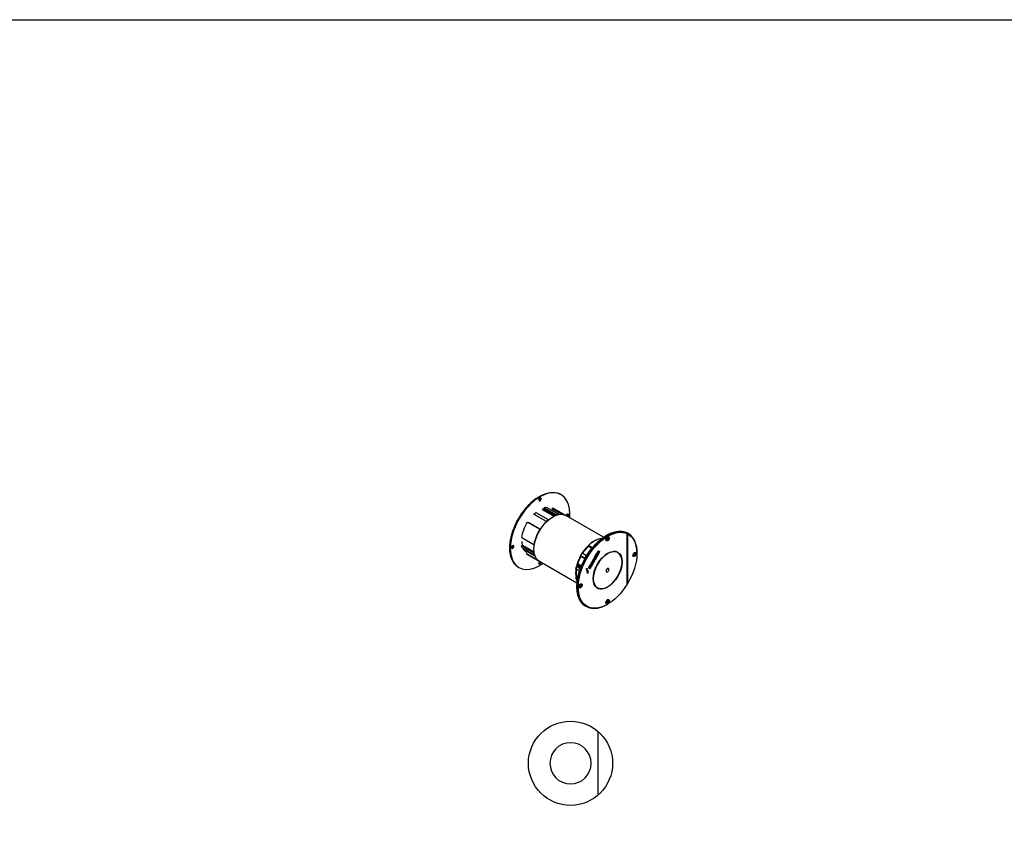
# Model space of a CAD drawing. Units: millimetres. Extents: x 0 to 6870, y 0 to 2709.
# Drawn here: x 3523 to 5197, y 1347 to 2709 of the extents above; entities that cross this region are included whole.
import ezdxf

# ---------------------------------------------------------------- set-up
doc = ezdxf.new("R2010")
doc.units = ezdxf.units.MM
doc.layers.add('Sewatek-läpivienti', color=6, linetype='Continuous')

# ---------------------------------------------------------------- blocks, each defined once
blk = doc.blocks.new('Sewatek_D2-90_3D')
at = {"linetype": 'Continuous', "extrusion": (0, 0.816497, 0.57735)}
for p, q in [((-5.84, 9.14), (-5.77, 9.18)), ((-2.12, 9.49), (-2.19, 9.53)), ((-2.12, 9.48), (-2.12, 9.48)), ((-5.34, 6.99), (-3.33, 5.83)), ((-5.25, 7.15), (-3.21, 5.97)), ((-5.04, 7.23), (-3, 6.05)), ((-4.99, 7.2), (-4.98, 7.28)), ((-4.98, 7.28), (-2.89, 6.08)), ((-4.66, 7.36), (-2.57, 6.15)), ((-3.7, 7.1), (-2.05, 6.15)), ((-3.64, 7.15), (-3.58, 7.26)), ((-3.58, 7.26), (-1.5, 6.05)), ((-3.44, 7.18), (-1.36, 5.98)), ((-6.68, 6.04), (-6.73, 6.16)), ((-6.73, 6.16), (-4.64, 4.96)), ((-6.41, 6.45), (-4.32, 5.25)), ((-4.27, 5.19), (-4.32, 5.25)), ((-4.3, 5.22), (-4.26, 5.2)), ((-2.89, 6.08), (-2.87, 6.02)), ((-2.55, 6.1), (-2.57, 6.15)), ((-1.5, 6.05), (-1.5, 6.04)), ((5.09, 2.26), (-1.29, 5.94)), ((-7.8, 4.82), (-5.71, 3.62)), ((-7.69, 4.8), (-5.63, 3.6)), ((-5.65, 3.57), (-5.71, 3.62)), ((-5.69, 3.54), (-5.7, 3.54)), ((-5.7, 3.54), (-5.7, 3.54)), ((-4.64, 4.96), (-4.59, 4.9)), ((-8.81, 2.22), (-6.72, 1.01)), ((4.68, 1.95), (4.55, 2.03)), ((5.65, 1.94), (5.56, 1.99)), ((5.64, 1.93), (5.62, 1.94)), ((9.1, 2.99), (9.1, 2.93)), ((9.12, -5.72), (9.12, 2.86)), ((9.12, 2.53), (9.14, 2.54)), ((9.14, 2.38), (9.12, 2.37)), ((9.17, 2.84), (9.17, -5.64)), ((9.2, 2.95), (9.27, 2.91)), ((9.23, 2.93), (9.3, 2.89)), ((-10.82, 0.5), (-10.82, 0.42)), ((-10.82, 0.41), (-10.82, 0.41)), ((-8.82, 0.78), (-8.68, 0.89)), ((-8.82, 0.78), (-6.73, -0.42)), ((-8.74, 0.46), (-6.65, -0.75)), ((-8.68, 0.89), (-6.69, -0.25)), ((-8.61, 0.25), (-6.57, -0.93)), ((-6.72, 1.01), (-6.65, 1.01)), ((3.19, 0.47), (2.53, 0.86)), ((2.55, 0.71), (2.56, 0.77)), ((3.12, 0.38), (2.55, 0.71)), ((-8.02, -0.56), (-7.99, -0.51)), ((-8.02, -0.56), (-5.93, -1.77)), ((-7.99, -0.51), (-6.13, -1.59)), ((-7.94, -0.61), (-5.86, -1.82)), ((-6.67, -0.42), (-6.73, -0.42)), ((-6.65, -0.75), (-6.59, -0.74)), ((1.97, -1.32), (1.21, -0.88)), ((1.26, -1.02), (1.25, -0.97)), ((1.92, -1.4), (1.26, -1.02)), ((2.21, -0.91), (1.45, -0.47)), ((3.26, -1.69), (3.31, -1.6)), ((3.35, -1.62), (3.3, -1.71)), ((3.31, -1.6), (3.35, -1.62)), ((3.54, -1.87), (3.35, -1.62)), ((3.39, -1.46), (3.44, -1.37)), ((3.54, -1.77), (3.39, -1.46)), ((3.39, -1.46), (3.43, -1.48)), ((3.48, -1.39), (3.43, -1.48)), ((3.43, -1.48), (3.58, -1.79)), ((3.44, -1.37), (3.79, -1.34)), ((3.44, -1.37), (3.48, -1.39)), ((3.83, -1.36), (3.48, -1.39)), ((3.51, -1.47), (3.64, -1.46)), ((3.57, -1.58), (3.51, -1.47)), ((3.53, -1.23), (3.72, -0.88)), ((3.53, -1.23), (3.56, -1.25)), ((3.55, -1.54), (3.59, -1.47)), ((3.76, -0.9), (3.56, -1.25)), ((3.56, -1.25), (3.6, -1.27)), ((3.64, -1.46), (3.57, -1.58)), ((3.6, -1.27), (3.68, -1.14)), ((3.6, -1.63), (3.7, -1.46)), ((3.63, -1.7), (3.6, -1.63)), ((3.68, -1.14), (3.89, -1.26)), ((3.7, -1.46), (3.77, -1.45)), ((3.72, -0.88), (3.77, -0.9)), ((3.72, -0.88), (3.76, -0.9)), ((3.73, -1.05), (3.8, -0.93)), ((3.73, -1.05), (3.9, -1.15)), ((3.94, -1.17), (3.73, -1.05)), ((3.76, -0.82), (3.94, -0.5)), ((3.76, -0.82), (3.79, -0.84)), ((3.8, -0.93), (3.76, -0.9)), ((3.77, -0.9), (3.8, -0.93)), ((3.77, -1.45), (3.83, -1.36)), ((3.98, -0.52), (3.79, -0.84)), ((3.79, -0.84), (4.04, -0.99)), ((3.79, -1.34), (3.83, -1.36)), ((3.88, -0.78), (4.02, -0.55)), ((3.88, -0.78), (3.9, -0.79)), ((3.94, -0.81), (3.88, -0.78)), ((3.89, -1.26), (3.94, -1.17)), ((3.9, -0.79), (4.03, -0.57)), ((3.9, -0.79), (3.94, -0.81)), ((3.9, -1.15), (3.94, -1.17)), ((3.94, -0.5), (3.98, -0.53)), ((3.94, -0.5), (3.98, -0.52)), ((4.07, -0.6), (3.94, -0.81)), ((4.02, -0.55), (3.98, -0.52)), ((3.98, -0.53), (4.02, -0.55)), ((3.98, -0.84), (4.11, -0.62)), ((3.98, -0.84), (4.02, -0.86)), ((4.05, -0.88), (3.98, -0.84)), ((3.99, -0.42), (4.04, -0.33)), ((3.99, -0.42), (4.02, -0.44)), ((4.08, -0.35), (4.02, -0.44)), ((4.02, -0.44), (4.28, -0.58)), ((4.02, -0.86), (4.15, -0.61)), ((4.02, -0.86), (4.05, -0.88)), ((4.03, -0.57), (4.07, -0.6)), ((4.03, -0.57), (4.07, -0.6)), ((4.04, -0.33), (4.15, -0.4)), ((4.04, -0.33), (4.08, -0.35)), ((4.04, -0.99), (4.23, -0.66)), ((4.19, -0.63), (4.05, -0.88)), ((4.11, -0.62), (4.07, -0.6)), ((4.07, -0.6), (4.11, -0.62)), ((4.19, -0.42), (4.08, -0.35)), ((4.14, -0.15), (4.21, -0.04)), ((4.15, -0.4), (4.14, -0.15)), ((4.14, -0.15), (4.18, -0.18)), ((4.15, -0.4), (4.19, -0.42)), ((4.15, -0.61), (4.2, -0.64)), ((4.15, -0.61), (4.19, -0.63)), ((4.24, -0.06), (4.18, -0.18)), ((4.18, -0.18), (4.19, -0.42)), ((4.23, -0.66), (4.19, -0.63)), ((4.2, -0.64), (4.23, -0.66)), ((4.21, -0.04), (4.24, -0.06)), ((4.25, -0.28), (4.24, -0.06)), ((4.25, -0.24), (4.46, -0.17)), ((4.5, -0.19), (4.25, -0.28)), ((4.25, -0.36), (4.44, -0.3)), ((4.25, -0.45), (4.25, -0.36)), ((4.25, -0.45), (4.29, -0.47)), ((4.33, -0.5), (4.25, -0.45)), ((4.28, -0.58), (4.33, -0.5)), ((4.29, -0.47), (4.33, -0.5)), ((4.44, -0.3), (4.5, -0.19)), ((4.46, -0.17), (4.5, -0.19)), ((7.52, -0.36), (7.45, -0.32)), ((10.78, -0.47), (10.78, -0.39)), ((-9.27, -2.91), (-9.34, -2.86)), ((-5.93, -1.76), (-5.93, -1.77)), ((0.59, -5.54), (-5.79, -1.86)), ((1.02, -3.49), (0.41, -3.14)), ((1.15, -3.1), (0.49, -2.72)), ((0.6, -2.7), (0.6, -2.69)), ((1.18, -3.01), (0.61, -2.68)), ((1.28, -2.75), (0.69, -2.41)), ((0.7, -2.3), (0.74, -2.26)), ((1.34, -2.61), (0.74, -2.26)), ((2.2, -3.22), (2.24, -3.24)), ((2.31, -3.03), (2.35, -3.05)), ((2.4, -3.34), (2.43, -3.36)), ((2.58, -2.94), (2.62, -2.96)), ((2.59, -2.87), (2.62, -2.89)), ((2.61, -2.98), (2.64, -3)), ((2.68, -2.89), (2.71, -2.91)), ((2.7, -3.05), (2.74, -2.96)), ((2.7, -3.05), (2.74, -3.07)), ((2.72, -2.67), (2.75, -2.69)), ((2.74, -2.96), (2.78, -2.98)), ((2.78, -2.98), (2.74, -3.07)), ((2.78, -2.53), (2.96, -2.21)), ((2.78, -2.53), (2.81, -2.55)), ((2.79, -2.76), (2.83, -2.68)), ((2.8, -2.66), (2.83, -2.68)), ((2.8, -2.95), (2.83, -2.97)), ((3, -2.23), (2.81, -2.55)), ((2.81, -2.55), (3.06, -2.69)), ((2.81, -2.73), (2.84, -2.75)), ((2.86, -2.7), (2.9, -2.72)), ((2.87, -2.83), (2.91, -2.85)), ((2.9, -2.49), (3.04, -2.25)), ((2.9, -2.49), (2.92, -2.5)), ((2.96, -2.52), (2.9, -2.49)), ((2.91, -2.7), (2.95, -2.72)), ((2.92, -2.5), (3.05, -2.28)), ((2.92, -2.5), (2.96, -2.52)), ((2.96, -2.21), (3, -2.23)), ((2.96, -2.21), (3, -2.23)), ((3.09, -2.3), (2.96, -2.52)), ((2.98, -2.17), (3.04, -2.08)), ((2.98, -2.17), (3.02, -2.19)), ((3.04, -2.25), (3, -2.23)), ((3, -2.23), (3.04, -2.25)), ((3, -2.54), (3.13, -2.32)), ((3, -2.54), (3.04, -2.56)), ((3.07, -2.58), (3, -2.54)), ((3.07, -2.1), (3.02, -2.19)), ((3.02, -2.19), (3.33, -2.23)), ((3.04, -2.08), (3.25, -2.11)), ((3.04, -2.08), (3.07, -2.1)), ((3.04, -2.56), (3.17, -2.32)), ((3.04, -2.56), (3.07, -2.58)), ((3.05, -2.28), (3.09, -2.3)), ((3.05, -2.28), (3.09, -2.3)), ((3.06, -2.69), (3.25, -2.36)), ((3.28, -2.13), (3.07, -2.1)), ((3.21, -2.34), (3.07, -2.58)), ((3.13, -2.32), (3.09, -2.3)), ((3.09, -2.3), (3.13, -2.32)), ((3.12, -1.93), (3.18, -1.83)), ((3.25, -2.11), (3.12, -1.93)), ((3.12, -1.93), (3.15, -1.95)), ((3.21, -1.85), (3.15, -1.95)), ((3.15, -1.95), (3.28, -2.13)), ((3.17, -2.32), (3.22, -2.34)), ((3.17, -2.32), (3.21, -2.34)), ((3.18, -1.83), (3.4, -1.85)), ((3.18, -1.83), (3.21, -1.85)), ((3.43, -1.87), (3.21, -1.85)), ((3.25, -2.36), (3.21, -2.34)), ((3.22, -2.34), (3.25, -2.36)), ((3.25, -1.94), (3.48, -1.96)), ((3.38, -2.13), (3.25, -1.94)), ((3.25, -2.11), (3.28, -2.13)), ((3.4, -1.85), (3.26, -1.69)), ((3.26, -1.69), (3.3, -1.71)), ((3.3, -1.71), (3.43, -1.87)), ((3.33, -2.23), (3.38, -2.13)), ((3.4, -1.85), (3.43, -1.87)), ((3.48, -1.96), (3.54, -1.87)), ((3.54, -1.77), (3.58, -1.79)), ((3.58, -1.79), (3.63, -1.7)), ((0.7, -4.74), (0.42, -4.57)), ((0.52, -4.49), (0.55, -4.43)), ((0.74, -4.54), (0.55, -4.43)), ((2.29, -3.53), (2.32, -3.55)), ((2.37, -3.84), (2.4, -3.86)), ((2.48, -3.65), (2.51, -3.67)), ((1.15, -5.86), (1.06, -5.81)), ((4.07, -6.34), (4, -6.29)), ((2.05, -9.44), (2.12, -9.48)), ((2.08, -9.46), (2.15, -9.5)), ((5.8, -9.1), (5.73, -9.14))]:
    blk.add_line(p, q, dxfattribs=at)
at = {"linetype": 'Continuous', "extrusion": (-2.64407e-16, 1.52656e-16, -1)}
blk.add_ellipse((-5.77, 3.34), major_axis=(3.58, 6.19), ratio=0.57735, start_param=-2.721106, end_param=-0.068111, dxfattribs=at)
at = {"linetype": 'Continuous'}
for centre, major_axis, start_param, end_param in [((-5.69, 3.29), (3.58, 6.19), -0.785398, 4.031646), ((-5.7, 3.3), (3.58, 6.19), -0.42362, 2.356194), ((-5.84, 3.38), (-3.52, -6.11), -2.356194, -0.785398), ((-5.77, 8.65), (0.15, 0.26), -2.00828, -0.237941), ((-3.61, 2.08), (-2.25, -3.9), -2.129302, -2.024582), ((-3.65, 2.12), (-2.22, -3.85), -2.564442, -2.497013), ((-3.61, 2.08), (-2.25, -3.9), -2.687807, -2.583087), ((-3.61, 2.08), (2.25, 3.9), -0.015714, 0.061087), ((-1.17, 5.99), (0.15, 0.26), -1.929683, -0.265557), ((-5.69, 3.29), (3.58, 6.19), -0.890053, -0.785398), ((-3.61, 2.08), (-2.25, -3.9), -1.631883, -0.986111), ((-3.58, 2.08), (-2.22, -3.85), -1.617225, -1.444723), ((5.69, -3.29), (3.58, 6.19), 0, 3.141593), ((5.73, -3.31), (3.58, 6.19), 0.068111, 3.926991), ((3.54, -2.04), (2.25, 3.9), 0.366854, 2.356194), ((5.8, 1.96), (0.2, 0.346), -3.926991, 2.356194), ((5.62, 2.14), (-0.138, -0.238), 0.274212, 2.440526), ((3.54, -2.04), (2.25, 3.9), 0.063052, 0.100747), ((5.66, 2.04), (0.15, 0.26), -0.879286, -0.237941), ((5.73, -3.31), (3.57, 6.19), 0.055045, 0.068111), ((5.73, -3.31), (3.58, 6.19), -0.785398, 0.055045), ((-5.7, 3.3), (-3.58, -6.19), -0.785398, -0.784491), ((-10.36, 0.69), (-0.15, -0.26), 0.237941, 1.790779), ((5.8, -3.35), (1.73, 2.99), -3.926991, 2.356194), ((-3.61, 2.08), (-2.25, -3.9), -0.593412, -0.488692), ((-3.65, 2.12), (-2.22, -3.85), -0.466877, -0.402618), ((3.54, -2.04), (-2.18, -3.77), -1.534686, -1.521012), ((5.73, -3.31), (1.72, 2.99), 0, 0.342263), ((5.73, -3.31), (1.75, 3.03), -0.380334, -0.020204), ((10.39, -0.69), (0.2, 0.346), -3.926991, 2.356194), ((10.29, -0.55), (-0.138, -0.238), -0.241081, 1.814253), ((10.25, -0.61), (0.15, 0.26), -2.450082, -0.237941), ((-3.61, 2.08), (-2.25, -3.9), -0.034907, 0.015714), ((-5.77, -1.97), (-0.15, -0.26), 0.237941, 1.865088), ((3.54, -2.04), (-2.18, -3.77), -1.184248, -1.08468), ((2.29, -3.15), (0.055, 0.0953), -3.926991, 2.356194), ((2.38, -3.45), (0.055, 0.0953), -3.926991, 2.356194), ((3.54, -2.04), (-2.25, -3.9), -0.785398, -0.366854), ((2.46, -3.76), (0.055, 0.0953), -3.926991, 2.356194), ((1.2, -6), (0.2, 0.346), -3.926991, 2.356194), ((0.95, -5.94), (0.137, 0.238), -2.440526, -0.274212), ((1.06, -5.92), (-0.15, -0.26), 0.237941, 0.879286), ((3.54, -2.04), (-2.25, -3.9), -0.100747, -0.063052), ((5.73, -3.31), (-1.73, -2.99), -0.342263, 0), ((5.73, -3.31), (-1.75, -3.03), 0.020204, 0.380334), ((5.8, -8.65), (0.2, 0.346), -3.926991, 2.356194), ((5.66, -8.57), (-0.15, -0.26), 0.237941, 2.450082), ((5.62, -8.63), (0.138, 0.238), -1.814253, 0.241081)]:
    blk.add_ellipse(centre, major_axis=major_axis, ratio=0.57735, start_param=start_param, end_param=end_param, dxfattribs=at)
at = {"linetype": 'Continuous', "extrusion": (-1.36785e-16, 2.0717e-16, -1)}
for centre, major_axis, start_param, end_param in [((-5.69, 8.68), (-0.138, -0.238), -5.497787, 0.785398), ((-5.69, 3.29), (2.25, 3.9), -0.558505, -0.453786), ((-10.36, 0.59), (-0.138, -0.238), -5.497787, 0.785398)]:
    blk.add_ellipse(centre, major_axis=major_axis, ratio=0.57735, start_param=start_param, end_param=end_param, dxfattribs=at)
at = {"linetype": 'Continuous', "extrusion": (-2.08896e-16, 2.48804e-16, -1)}
blk.add_ellipse((-5.7, 8.61), major_axis=(0.15, 0.26), ratio=0.57735, start_param=-1.806979, end_param=0.436886, dxfattribs=at)
at = {"linetype": 'Continuous', "extrusion": (5.55112e-17, 9.61481e-17, -1)}
blk.add_ellipse((-5.84, 8.69), major_axis=(-0.2, -0.346), ratio=0.57735, start_param=-2.221768, end_param=-1.090435, dxfattribs=at)
at = {"linetype": 'Continuous', "extrusion": (-2.4037e-17, 1.38778e-17, -1)}
for centre, major_axis, start_param, end_param in [((-5.83, 8.76), (-0.237, -0.411), -1.063179, -1.027427), ((5.76, -3.33), (3.52, 6.11), -0.046765, -0.042269), ((-3.54, 2.04), (-2.25, -3.9), 0, 0.785398)]:
    blk.add_ellipse(centre, major_axis=major_axis, ratio=0.57735, start_param=start_param, end_param=end_param, dxfattribs=at)
at = {"linetype": 'Continuous', "extrusion": (-4.0637e-17, 1.51659e-16, -1)}
blk.add_ellipse((-5.77, 3.34), major_axis=(3.57, 6.19), ratio=0.57735, start_param=-0.068111, end_param=-0.055045, dxfattribs=at)
at = {"linetype": 'Continuous', "extrusion": (7.21111e-17, -4.16334e-17, -1)}
blk.add_ellipse((-5.77, 3.34), major_axis=(3.58, 6.19), ratio=0.57735, start_param=-0.055045, end_param=0, dxfattribs=at)
at = {"linetype": 'Continuous', "extrusion": (-1.16467e-16, 1.31341e-16, -1)}
blk.add_ellipse((-5.69, 3.29), major_axis=(2.25, 3.9), ratio=0.57735, start_param=-0.061087, end_param=0, dxfattribs=at)
at = {"linetype": 'Continuous', "extrusion": (-1.12748e-16, 1.93293e-16, -1)}
blk.add_ellipse((-5.69, 3.29), major_axis=(2.25, 3.9), ratio=0.57735, start_param=-1.117011, end_param=-1.012291, dxfattribs=at)
at = {"linetype": 'Continuous', "extrusion": (3.71854e-18, 6.19519e-17, -1)}
blk.add_ellipse((-3.54, 2.04), major_axis=(2.25, 3.9), ratio=0.57735, start_param=-2.356194, end_param=0, dxfattribs=at)
at = {"linetype": 'Continuous', "extrusion": (1.23904e-16, -7.43708e-18, -1)}
blk.add_ellipse((-1.03, 5.98), major_axis=(0.138, 0.238), ratio=0.57735, start_param=-2.222984, end_param=2.222984, dxfattribs=at)
at = {"linetype": 'Continuous', "extrusion": (-3.69184e-17, 2.13611e-16, -1)}
blk.add_ellipse((-1.24, 6.04), major_axis=(-0.2, -0.346), ratio=0.57735, start_param=-2.221768, end_param=-1.304226, dxfattribs=at)
at = {"linetype": 'Continuous', "extrusion": (1.27622e-16, 5.45148e-17, -1)}
blk.add_ellipse((-1.1, 5.95), major_axis=(0.15, 0.26), ratio=0.57735, start_param=-0.181077, end_param=1.929683, dxfattribs=at)
at = {"linetype": 'Continuous', "extrusion": (-7.21111e-17, 4.16334e-17, -1)}
for centre, major_axis, start_param, end_param in [((-5.69, 3.29), (2.25, 3.9), -2.155482, -1.50971), ((2.26, -3.13), (-0.055, -0.0953), 0, 0.785398), ((2.34, -3.43), (-0.055, -0.0953), 0, 0.785398)]:
    blk.add_ellipse(centre, major_axis=major_axis, ratio=0.57735, start_param=start_param, end_param=end_param, dxfattribs=at)
at = {"linetype": 'Continuous', "extrusion": (3.14741e-17, 1.10026e-16, -1)}
for centre, major_axis, start_param, end_param in [((5.62, -3.25), (-3.58, -6.19), 0, 3.141593), ((-5.76, 3.33), (-3.58, -6.19), 0, 0.786306), ((5.73, -3.31), (1.75, 3.03), 0.020204, 0.380334)]:
    blk.add_ellipse(centre, major_axis=major_axis, ratio=0.57735, start_param=start_param, end_param=end_param, dxfattribs=at)
at = {"linetype": 'Continuous', "extrusion": (2.77556e-17, 4.80741e-17, -1)}
blk.add_ellipse((5.8, -3.35), major_axis=(-3.53, -6.11), ratio=0.57735, start_param=-1.515126, end_param=3.085922, dxfattribs=at)
at = {"linetype": 'Continuous', "extrusion": (-4.43555e-17, 8.97074e-17, -1)}
for centre, major_axis, end_param in [((5.66, -3.27), (3.58, 6.19), 0), ((-10.29, 0.65), (0.15, 0.26), -1.432775), ((-5.69, -2.1), (0.138, 0.238), -0.918609)]:
    blk.add_ellipse(centre, major_axis=major_axis, ratio=0.57735, start_param=-2.356194, end_param=end_param, dxfattribs=at)
at = {"linetype": 'Continuous', "extrusion": (-2.60689e-16, 2.14608e-16, -1)}
for centre, major_axis, start_param, end_param in [((3.54, -2.04), (2.25, 3.9), -1.108284, -0.462512), ((5.73, -8.61), (0.15, 0.26), -0.630137, 3.77173)]:
    blk.add_ellipse(centre, major_axis=major_axis, ratio=0.57735, start_param=start_param, end_param=end_param, dxfattribs=at)
at = {"linetype": 'Continuous', "extrusion": (-1.0903e-16, 2.55245e-16, -1)}
blk.add_ellipse((5.73, 2), major_axis=(0.15, 0.26), ratio=0.57735, start_param=-0.630137, end_param=3.77173, dxfattribs=at)
at = {"linetype": 'Continuous', "extrusion": (-1.60822e-16, 2.21048e-16, -1)}
blk.add_ellipse((3.54, -2.04), major_axis=(2.25, 3.9), ratio=0.57735, start_param=-0.069813, end_param=-0.063052, dxfattribs=at)
at = {"linetype": 'Continuous', "extrusion": (-1.03585e-16, -6.83926e-17, -1)}
blk.add_ellipse((5.8, -3.35), major_axis=(3.53, 6.11), ratio=0.57735, start_param=-0.042269, end_param=1.613065, dxfattribs=at)
at = {"linetype": 'Continuous', "extrusion": (-2.36652e-16, 2.0073e-16, -1)}
for centre, major_axis, start_param, end_param in [((-10.29, 0.65), (-0.15, -0.26), -0.575762, 0.785398), ((-5.69, 3.29), (2.25, 3.9), -2.6529, -2.548181)]:
    blk.add_ellipse(centre, major_axis=major_axis, ratio=0.57735, start_param=start_param, end_param=end_param, dxfattribs=at)
at = {"linetype": 'Continuous', "extrusion": (7.95482e-17, 8.22703e-17, -1)}
blk.add_ellipse((-10.44, 0.73), major_axis=(-0.2, -0.346), ratio=0.57735, start_param=-1.85876, end_param=-0.919824, dxfattribs=at)
at = {"linetype": 'Continuous', "extrusion": (-1.28814e-17, 1.99733e-16, -1)}
blk.add_ellipse((-10.5, 0.67), major_axis=(-0.237, -0.411), ratio=0.57735, start_param=-2.114166, end_param=-1.943881, dxfattribs=at)
at = {"linetype": 'Continuous', "extrusion": (1.20185e-16, -6.93889e-17, -1)}
blk.add_ellipse((-5.69, 3.29), major_axis=(2.15, 3.72), ratio=0.57735, start_param=-2.548181, end_param=-2.354686, dxfattribs=at)
at = {"linetype": 'Continuous', "extrusion": (5.17926e-17, 3.41963e-17, -1)}
blk.add_ellipse((-5.69, 3.29), major_axis=(-2.15, -3.72), ratio=0.57735, start_param=0.058958, end_param=0.317564, dxfattribs=at)
at = {"linetype": 'Continuous', "extrusion": (-1.92296e-16, 1.11022e-16, -1)}
blk.add_ellipse((3.54, -2.04), major_axis=(2.15, 3.72), ratio=0.57735, start_param=-1.49773, end_param=-1.117025, dxfattribs=at)
at = {"linetype": 'Continuous', "extrusion": (-6.09555e-17, 2.27489e-16, -1)}
blk.add_ellipse((3.54, -2.04), major_axis=(2.15, 3.72), ratio=0.57735, start_param=-1.49773, end_param=-1.117025, dxfattribs=at)
at = {"linetype": 'Continuous', "extrusion": (-3.36518e-16, 1.94289e-16, -1)}
blk.add_ellipse((5.8, -3.35), major_axis=(-1.75, -3.03), ratio=0.57735, start_param=-5.497787, end_param=0.785398, dxfattribs=at)
at = {"linetype": 'Continuous', "extrusion": (-2.32933e-16, 2.62682e-16, -1)}
blk.add_ellipse((-5.69, 3.29), major_axis=(-2.25, -3.9), ratio=0.57735, start_param=0, end_param=0.034907, dxfattribs=at)
at = {"linetype": 'Continuous', "extrusion": (-1.88578e-16, 1.72974e-16, -1)}
blk.add_ellipse((3.54, -2.04), major_axis=(2.15, 3.72), ratio=0.57735, start_param=-1.948956, end_param=-1.628969, dxfattribs=at)
at = {"linetype": 'Continuous', "extrusion": (-3.328e-16, 2.56241e-16, -1)}
blk.add_ellipse((3.54, -2.04), major_axis=(2.15, 3.72), ratio=0.57735, start_param=-1.948956, end_param=-1.628969, dxfattribs=at)
at = {"linetype": 'Continuous', "extrusion": (-2.12615e-16, 1.86852e-16, -1)}
for centre, major_axis, start_param, end_param in [((3.54, -2.04), (2.25, 3.9), -1.605703, -1.500983), ((-5.69, -2.1), (-0.138, -0.238), -2.222984, 0.785398), ((3.61, -2.08), (2.23, 3.85), -2.040843, -1.973414)]:
    blk.add_ellipse(centre, major_axis=major_axis, ratio=0.57735, start_param=start_param, end_param=end_param, dxfattribs=at)
at = {"linetype": 'Continuous', "extrusion": (-6.83926e-17, 1.03585e-16, -1)}
for centre in [(10.32, -0.65), (1.13, -5.96)]:
    blk.add_ellipse(centre, major_axis=(0.15, 0.26), ratio=0.57735, start_param=-0.630137, end_param=3.77173, dxfattribs=at)
at = {"linetype": 'Continuous', "extrusion": (-1.20185e-16, 6.93889e-17, -1)}
blk.add_ellipse((-5.7, -2.01), major_axis=(-0.15, -0.26), ratio=0.57735, start_param=-1.865088, end_param=0.308503, dxfattribs=at)
at = {"linetype": 'Continuous', "extrusion": (-1.40504e-16, 1.45219e-16, -1)}
blk.add_ellipse((-5.84, -1.93), major_axis=(-0.2, -0.346), ratio=0.57735, start_param=-1.790096, end_param=-0.919824, dxfattribs=at)
at = {"linetype": 'Continuous', "extrusion": (-8.87111e-17, 1.79415e-16, -1)}
blk.add_ellipse((3.54, -2.04), major_axis=(2.25, 3.9), ratio=0.57735, start_param=-2.164208, end_param=-2.059489, dxfattribs=at)
at = {"linetype": 'Continuous', "extrusion": (1.79415e-16, 8.87111e-17, -1)}
blk.add_ellipse((3.54, -2.04), major_axis=(2.15, 3.72), ratio=0.57735, start_param=-2.548167, end_param=-2.195925, dxfattribs=at)
at = {"linetype": 'Continuous', "extrusion": (-1.64541e-16, 1.59096e-16, -1)}
blk.add_ellipse((3.54, -2.04), major_axis=(2.15, 3.72), ratio=0.57735, start_param=-2.356194, end_param=-2.195925, dxfattribs=at)
at = {"linetype": 'Continuous', "extrusion": (-2.4037e-16, 1.38778e-16, -1)}
for centre in [(2.26, -3.13), (2.34, -3.43)]:
    blk.add_ellipse(centre, major_axis=(0.055, 0.0953), ratio=0.57735, start_param=-2.356194, end_param=0, dxfattribs=at)
at = {"linetype": 'Continuous', "extrusion": (-3.12481e-16, 1.80411e-16, -1)}
blk.add_ellipse((5.8, -3.35), major_axis=(-0.175, -0.303), ratio=0.57735, start_param=-5.497787, end_param=0.785398, dxfattribs=at)
at = {"linetype": 'Continuous', "extrusion": (-1.84859e-16, 2.34926e-16, -1)}
blk.add_ellipse((3.54, -2.04), major_axis=(-2.25, -3.9), ratio=0.57735, start_param=0.366854, end_param=0.584685, dxfattribs=at)
at = {"linetype": 'Continuous', "extrusion": (-2.44089e-16, 7.6826e-17, -1)}
blk.add_ellipse((3.54, -2.04), major_axis=(2.15, 3.72), ratio=0.57735, start_param=-2.548167, end_param=-2.356194, dxfattribs=at)
at = {"linetype": 'Continuous', "extrusion": (-2.16333e-16, 1.249e-16, -1)}
blk.add_ellipse((2.42, -3.74), major_axis=(0.055, 0.0953), ratio=0.57735, start_param=-2.356194, end_param=0, dxfattribs=at)
at = {"linetype": 'Continuous', "extrusion": (1.99733e-16, 1.28814e-17, -1)}
blk.add_ellipse((2.42, -3.74), major_axis=(-0.055, -0.0953), ratio=0.57735, start_param=0, end_param=0.785398, dxfattribs=at)
at = {"linetype": 'Continuous', "extrusion": (1.55378e-16, 1.02589e-16, -1)}
blk.add_ellipse((5.66, -3.27), major_axis=(-3.58, -6.19), ratio=0.57735, start_param=0, end_param=0.785398, dxfattribs=at)
at = {"linetype": 'Continuous', "extrusion": (-1.81141e-16, 2.96878e-16, -1)}
blk.add_ellipse((3.54, -2.04), major_axis=(-2.25, -3.9), ratio=0.57735, start_param=0.063052, end_param=0.100747, dxfattribs=at)
at = {"linetype": 'Continuous', "extrusion": (-5.17926e-17, -3.41963e-17, -1)}
blk.add_ellipse((5.73, -3.31), major_axis=(-1.75, -3.03), ratio=0.57735, start_param=-0.380334, end_param=-0.020204, dxfattribs=at)
at = {"linetype": 'Continuous', "extrusion": (-6.4674e-17, 1.65537e-16, -1)}
blk.add_ellipse((5.76, -3.33), major_axis=(-3.53, -6.11), ratio=0.57735, start_param=-1.528528, end_param=-1.524682, dxfattribs=at)
at = {"linetype": 'Continuous'}
for points, weights in [([(-4.27, 5.2), (-4.28, 5.2), (-4.29, 5.21)], [1.00126193267, 1.00164291053, 1.00201691221]), ([(-3.21, 5.97), (-3.2, 5.93), (-3.2, 5.89)], [1.00390800218, 1.00291351586, 1.00186456784]), ([(-2.95, 5.99), (-2.97, 6.02), (-3, 6.05)], [1.00208317068, 1.00301742417, 1.00390800218]), ([(9.12, 2.86), (9.09, 2.94), (9.05, 3.01)], [1, 1.00004414439, 1]), ([(9.1, 2.99), (9.14, 2.91), (9.17, 2.84)], [1, 1.00004520278, 1]), ([(-6.57, -0.93), (-6.55, -0.93), (-6.53, -0.93)], [1.00390800218, 1.00348332271, 1.00304871172]), ([(1.25, -0.97), (1.28, -0.95), (1.3, -0.93)], [1, 1.00183370262, 1.00351503414]), ([(0.6, -2.69), (0.61, -2.69), (0.61, -2.68)], [1, 1.00204913997, 1.00390800218]), ([(0.69, -2.41), (0.69, -2.35), (0.7, -2.3)], [1.00390800218, 1.00204913997, 1]), ([(9.17, -5.64), (9.15, -5.66), (9.12, -5.69)], [1, 1.00003176335, 1.00001888739])]:
    blk.add_rational_spline(points, weights, degree=2, dxfattribs=at)
for points, knots in [([(2.58, -2.94), (2.58, -2.93), (2.58, -2.91), (2.58, -2.88), (2.59, -2.87)], [0, 0, 0, 0, 0.0394527, 0.0812969, 0.0812969, 0.0812969, 0.0812969]), ([(2.61, -2.98), (2.6, -2.97), (2.59, -2.96), (2.58, -2.95), (2.58, -2.94)], [0, 0, 0, 0, 0.03735729, 0.07548085, 0.07548085, 0.07548085, 0.07548085]), ([(2.59, -2.87), (2.59, -2.85), (2.6, -2.82), (2.62, -2.79), (2.63, -2.78)], [0, 0, 0, 0, 0.0468315, 0.1004274, 0.1004274, 0.1004274, 0.1004274]), ([(2.62, -2.89), (2.62, -2.9), (2.61, -2.93), (2.62, -2.95), (2.62, -2.96)], [-0.0812969, -0.0812969, -0.0812969, -0.0812969, -0.0394527, 0, 0, 0, 0]), ([(2.66, -2.8), (2.65, -2.81), (2.64, -2.84), (2.63, -2.87), (2.62, -2.89)], [-0.1004274, -0.1004274, -0.1004274, -0.1004274, -0.0468315, 0, 0, 0, 0]), ([(2.62, -2.96), (2.62, -2.97), (2.62, -2.98), (2.64, -2.99), (2.64, -3)], [-0.07548085, -0.07548085, -0.07548085, -0.07548085, -0.03735729, 0, 0, 0, 0]), ([(2.63, -2.78), (2.64, -2.75), (2.67, -2.71), (2.7, -2.68), (2.72, -2.67)], [0, 0, 0, 0, 0.0831375, 0.1499558, 0.1499558, 0.1499558, 0.1499558]), ([(2.64, -3), (2.65, -3), (2.67, -3.01), (2.7, -2.99), (2.71, -2.99)], [-0.1133716, -0.1133716, -0.1133716, -0.1133716, -0.0573502, 0, 0, 0, 0]), ([(2.75, -2.69), (2.74, -2.7), (2.7, -2.73), (2.68, -2.77), (2.66, -2.8)], [-0.1499558, -0.1499558, -0.1499558, -0.1499558, -0.0831375, 0, 0, 0, 0]), ([(2.68, -2.88), (2.69, -2.87), (2.71, -2.86), (2.72, -2.83), (2.74, -2.82)], [0.01026682, 0.01026682, 0.01026682, 0.01026682, 0.03660686, 0.09900947, 0.09900947, 0.09900947, 0.09900947]), ([(2.68, -2.89), (2.68, -2.88), (2.69, -2.86), (2.7, -2.84), (2.7, -2.82)], [-0.07210489, -0.07210489, -0.07210489, -0.07210489, -0.03948184, 0, 0, 0, 0]), ([(2.69, -2.91), (2.68, -2.91), (2.68, -2.9), (2.68, -2.89), (2.68, -2.89)], [-0.03605322, -0.03605322, -0.03605322, -0.03605322, -0.01812016, 0, 0, 0, 0]), ([(2.71, -2.91), (2.7, -2.91), (2.7, -2.91), (2.69, -2.91), (2.69, -2.91)], [-0.03476273, -0.03476273, -0.03476273, -0.03476273, -0.01687857, 0, 0, 0, 0]), ([(2.7, -2.82), (2.71, -2.81), (2.72, -2.79), (2.74, -2.78), (2.74, -2.77)], [-0.06704303, -0.06704303, -0.06704303, -0.06704303, -0.02950113, 0, 0, 0, 0]), ([(2.77, -2.84), (2.76, -2.85), (2.74, -2.88), (2.72, -2.9), (2.71, -2.91)], [-0.09900947, -0.09900947, -0.09900947, -0.09900947, -0.03660686, 0, 0, 0, 0]), ([(2.71, -2.99), (2.73, -2.98), (2.76, -2.95), (2.78, -2.92), (2.8, -2.9)], [-0.1249799, -0.1249799, -0.1249799, -0.1249799, -0.0726149, 0, 0, 0, 0]), ([(2.72, -2.67), (2.73, -2.66), (2.76, -2.64), (2.79, -2.65), (2.8, -2.66)], [0, 0, 0, 0, 0.0603088, 0.1237899, 0.1237899, 0.1237899, 0.1237899]), ([(2.74, -2.82), (2.75, -2.8), (2.76, -2.78), (2.78, -2.76), (2.78, -2.76)], [0, 0, 0, 0, 0.06647516, 0.06869744, 0.06869744, 0.06869744, 0.06869744]), ([(2.74, -2.77), (2.75, -2.77), (2.77, -2.76), (2.78, -2.76), (2.79, -2.76)], [-0.06306842, -0.06306842, -0.06306842, -0.06306842, -0.03465752, 0, 0, 0, 0]), ([(2.74, -2.96), (2.75, -2.96), (2.77, -2.97), (2.79, -2.96), (2.8, -2.95)], [0, 0, 0, 0, 0.04494223, 0.08228068, 0.08228068, 0.08228068, 0.08228068]), ([(2.74, -3.07), (2.75, -3.07), (2.78, -3.08), (2.81, -3.06), (2.83, -3.06)], [-0.1440028, -0.1440028, -0.1440028, -0.1440028, -0.0674286, 0, 0, 0, 0]), ([(2.83, -2.68), (2.82, -2.67), (2.8, -2.66), (2.77, -2.68), (2.75, -2.69)], [-0.1237899, -0.1237899, -0.1237899, -0.1237899, -0.0603088, 0, 0, 0, 0]), ([(2.84, -2.75), (2.83, -2.76), (2.81, -2.79), (2.79, -2.82), (2.77, -2.84)], [-0.1149504, -0.1149504, -0.1149504, -0.1149504, -0.0664752, 0, 0, 0, 0]), ([(2.83, -2.97), (2.83, -2.98), (2.81, -2.99), (2.79, -2.98), (2.78, -2.98)], [-0.08228068, -0.08228068, -0.08228068, -0.08228068, -0.04494223, 0, 0, 0, 0]), ([(2.8, -2.9), (2.81, -2.89), (2.82, -2.87), (2.84, -2.84), (2.85, -2.84)], [-0.08373859, -0.08373859, -0.08373859, -0.08373859, -0.0303002, 0, 0, 0, 0]), ([(2.8, -2.95), (2.81, -2.95), (2.83, -2.93), (2.84, -2.91), (2.85, -2.9)], [0, 0, 0, 0, 0.03628749, 0.07800377, 0.07800377, 0.07800377, 0.07800377]), ([(2.81, -2.73), (2.82, -2.72), (2.84, -2.71), (2.85, -2.7), (2.86, -2.7)], [0, 0, 0, 0, 0.03839099, 0.07576096, 0.07576096, 0.07576096, 0.07576096]), ([(2.88, -2.92), (2.88, -2.93), (2.86, -2.95), (2.84, -2.97), (2.83, -2.97)], [-0.07800377, -0.07800377, -0.07800377, -0.07800377, -0.03628749, 0, 0, 0, 0]), ([(2.83, -3.06), (2.85, -3.04), (2.88, -3.01), (2.91, -2.97), (2.92, -2.94)], [-0.1545431, -0.1545431, -0.1545431, -0.1545431, -0.0845296, 0, 0, 0, 0]), ([(2.9, -2.72), (2.89, -2.72), (2.87, -2.73), (2.85, -2.74), (2.84, -2.75)], [-0.07576096, -0.07576096, -0.07576096, -0.07576096, -0.03839099, 0, 0, 0, 0]), ([(2.85, -2.84), (2.85, -2.83), (2.86, -2.82), (2.87, -2.81), (2.88, -2.81)], [-0.04263527, -0.04263527, -0.04263527, -0.04263527, -0.01842387, 0, 0, 0, 0]), ([(2.85, -2.9), (2.85, -2.88), (2.87, -2.86), (2.87, -2.84), (2.87, -2.83)], [0, 0, 0, 0, 0.04307096, 0.07748532, 0.07748532, 0.07748532, 0.07748532]), ([(2.86, -2.7), (2.87, -2.7), (2.89, -2.69), (2.9, -2.7), (2.91, -2.7)], [0, 0, 0, 0, 0.03900926, 0.08290713, 0.08290713, 0.08290713, 0.08290713]), ([(2.88, -2.81), (2.88, -2.81), (2.89, -2.81), (2.89, -2.81), (2.9, -2.81)], [-0.03244551, -0.03244551, -0.03244551, -0.03244551, -0.01661849, 0, 0, 0, 0]), ([(2.91, -2.85), (2.91, -2.86), (2.9, -2.88), (2.89, -2.9), (2.88, -2.92)], [-0.07748532, -0.07748532, -0.07748532, -0.07748532, -0.04307096, 0, 0, 0, 0]), ([(2.95, -2.72), (2.94, -2.72), (2.92, -2.71), (2.91, -2.72), (2.9, -2.72)], [-0.08290713, -0.08290713, -0.08290713, -0.08290713, -0.03900926, 0, 0, 0, 0]), ([(2.9, -2.81), (2.9, -2.82), (2.91, -2.82), (2.91, -2.84), (2.91, -2.85)], [-0.05567351, -0.05567351, -0.05567351, -0.05567351, -0.02906715, 0, 0, 0, 0]), ([(2.92, -2.94), (2.93, -2.92), (2.95, -2.89), (2.96, -2.86), (2.97, -2.84)], [-0.1108474, -0.1108474, -0.1108474, -0.1108474, -0.0509021, 0, 0, 0, 0]), ([(2.98, -2.77), (2.97, -2.76), (2.97, -2.74), (2.95, -2.73), (2.95, -2.72)], [-0.08484198, -0.08484198, -0.08484198, -0.08484198, -0.04203572, 0, 0, 0, 0]), ([(2.97, -2.84), (2.97, -2.83), (2.98, -2.8), (2.98, -2.78), (2.98, -2.77)], [-0.0886482, -0.0886482, -0.0886482, -0.0886482, -0.04358719, 0, 0, 0, 0])]:
    blk.add_open_spline(points, degree=3, knots=knots, dxfattribs=at)
for points in [[(2.8, -2.74), (2.8, -2.74), (2.81, -2.74), (2.81, -2.73)], [(2.87, -2.83), (2.87, -2.82), (2.87, -2.82), (2.87, -2.81)]]:
    blk.add_open_spline(points, degree=3, dxfattribs=at)
blk = doc.blocks.new('Sewatek_D2-90_FACE')
at = {"linetype": 'Continuous', "extrusion": (0, 1, -2.22045e-16)}
blk.add_line((47, -52.5), (47, 53.9), dxfattribs=at)
at = {"linetype": 'Continuous'}
blk.add_circle((0, 0), 71.5, dxfattribs=at)
at = {"linetype": 'Continuous', "extrusion": (0, -2.22045e-16, -1)}
blk.add_circle((0, 0), 35, dxfattribs=at)

msp = doc.modelspace()

# ---------------------------------------------------------------- linework, layer by layer
msp.add_lwpolyline([(0, 2709.2), (6870.1, 2709.2), (6870.1, 0), (0, 0)], close=True)

# ---------------------------------------------------------------- block references
msp.add_blockref('Sewatek_D2-90_FACE', (4459.2, 1445.8))
at = {"layer": 'Sewatek-läpivienti', "xscale": 10, "yscale": 10, "zscale": 10}
msp.add_blockref('Sewatek_D2-90_3D', (4464.3, 1807.3), dxfattribs=at)

doc.saveas('drawing.dxf')
